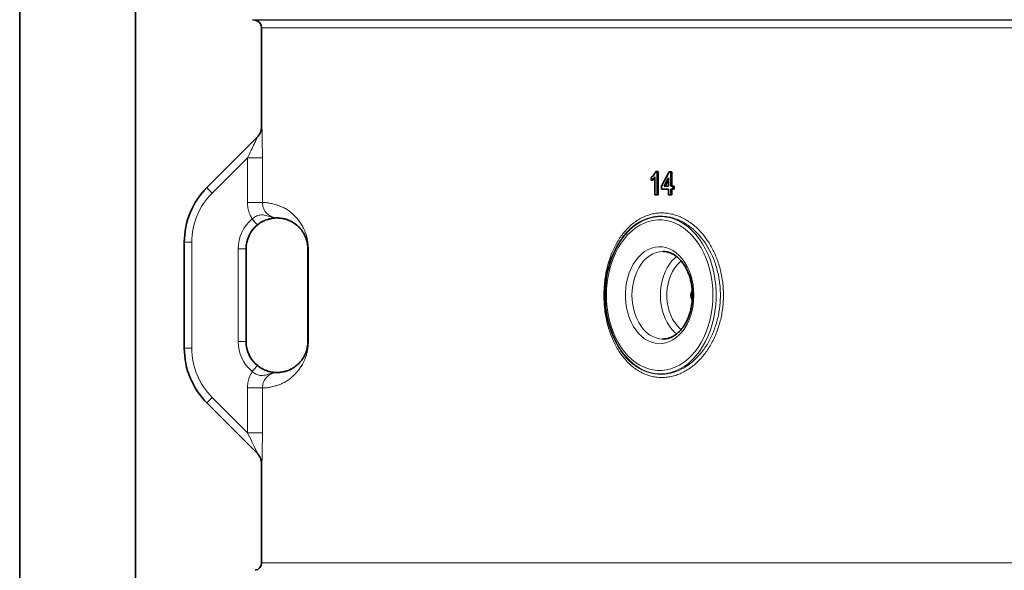
# Model space of a CAD drawing. Units: millimetres. Extents: x 0 to 5670, y 0 to 4986.
# Drawn here: x 647 to 1285, y 3411 to 3767 of the extents above; entities that cross this region are included whole.
import ezdxf

# ---------------------------------------------------------------- set-up
doc = ezdxf.new("R2010")
doc.units = ezdxf.units.MM

msp = doc.modelspace()

# ---------------------------------------------------------------- linework, layer by layer
at = {"color": 7, "linetype": 'Continuous', "lineweight": 35}
for p, q in [((646.9, 4053.54), (646.9, 2756.04)), ((721.9, 2756.04), (721.9, 4053.54)), ((797.63, 3766.81), (799.37, 3766.51)), ((803.5, 3761.58), (803.5, 3697.69)), ((768.14, 3658.19), (800.73, 3690.77)), ((1058.79, 3668.54), (1059.66, 3668.54)), ((1059.66, 3668.54), (1059.66, 3653.54)), ((1060.38, 3668.54), (1059.66, 3668.54)), ((1060.38, 3668.54), (1060.38, 3653.54)), ((1062.52, 3659.12), (1067.55, 3668.35)), ((1067.55, 3668.35), (1068.5, 3668.35)), ((1068.5, 3668.35), (1068.5, 3659.12)), ((1069.24, 3668.35), (1068.5, 3668.35)), ((1069.24, 3668.35), (1069.24, 3659.12)), ((1055.86, 3663.02), (1055.86, 3664.79)), ((1056.59, 3663.02), (1055.86, 3663.02)), ((1058.3, 3653.54), (1058.3, 3665.23)), ((1067.14, 3664.52), (1064.2, 3659.12)), ((1067.14, 3659.12), (1067.14, 3664.52)), ((1059.66, 3653.54), (1058.3, 3653.54)), ((1060.38, 3653.54), (1059.66, 3653.54)), ((1062.52, 3657.2), (1062.52, 3659.12)), ((1067.14, 3657.2), (1062.52, 3657.2)), ((1064.2, 3659.12), (1067.14, 3659.12)), ((1067.14, 3653.54), (1067.14, 3657.2)), ((1068.5, 3653.54), (1067.14, 3653.54)), ((1068.5, 3659.12), (1069.86, 3659.12)), ((1069.86, 3657.2), (1068.5, 3657.2)), ((1068.5, 3657.2), (1068.5, 3653.54)), ((1069.24, 3653.54), (1068.5, 3653.54)), ((1069.24, 3657.2), (1069.24, 3653.54)), ((1069.86, 3659.12), (1069.86, 3657.2)), ((1070.62, 3659.12), (1069.86, 3659.12)), ((1070.62, 3657.2), (1069.86, 3657.2)), ((1070.62, 3659.12), (1070.62, 3657.2)), ((753.5, 3554.25), (753.5, 3622.83)), ((793.5, 3618.54), (793.5, 3558.54)), ((833.5, 3558.54), (833.5, 3618.54)), ((1063.21, 3560.19), (1063.42, 3560.19)), ((800.73, 3486.32), (768.14, 3518.9)), ((803.5, 3479.4), (803.5, 3415.5))]:
    msp.add_line(p, q, dxfattribs=at)
at = {"color": 8, "linetype": 'Continuous', "lineweight": 18}
for p, q in [((2579.37, 3766.81), (797.63, 3766.81)), ((799.37, 3766.51), (1688.5, 3766.51)), ((1688.5, 3761.58), (803.5, 3761.58)), ((803.5, 3697.69), (803.66, 3697.84)), ((794.4, 3677.55), (771.51, 3654.65)), ((794.4, 3677.55), (804.05, 3677.55)), ((794.4, 3648.54), (794.4, 3677.55)), ((804.05, 3677.55), (804.05, 3648.54)), ((794.4, 3648.54), (804.05, 3648.54)), ((753.5, 3622.83), (758.33, 3622.83)), ((758.33, 3622.83), (758.33, 3554.25)), ((788.33, 3558.54), (788.33, 3618.54)), ((793.5, 3618.54), (788.33, 3618.54)), ((833.84, 3618.54), (833.5, 3618.54)), ((833.84, 3618.54), (833.84, 3558.54)), ((793.5, 3558.54), (788.33, 3558.54)), ((833.84, 3558.54), (833.5, 3558.54)), ((753.5, 3554.25), (758.33, 3554.25)), ((794.4, 3528.55), (804.05, 3528.55)), ((794.4, 3499.54), (794.4, 3528.55)), ((804.05, 3528.55), (804.05, 3499.54)), ((771.51, 3522.43), (794.4, 3499.54)), ((794.4, 3499.54), (804.05, 3499.54)), ((803.66, 3479.24), (803.5, 3479.4)), ((803.5, 3415.5), (2573.5, 3415.5))]:
    msp.add_line(p, q, dxfattribs=at)
at = {"color": 8, "linetype": 'Continuous', "lineweight": 18, "flags": 128}
for points in [[(1095.77, 3588.54), (1095.65, 3592.68), (1095.28, 3596.78), (1094.66, 3600.83), (1093.8, 3604.79), (1092.71, 3608.63), (1091.39, 3612.32), (1089.86, 3615.85), (1088.12, 3619.17), (1086.19, 3622.28), (1084.07, 3625.14), (1081.8, 3627.74), (1079.37, 3630.06), (1076.82, 3632.08), (1074.15, 3633.78), (1071.39, 3635.16), (1068.56, 3636.21), (1065.68, 3636.91), (1062.76, 3637.26), (1059.83, 3637.26), (1056.92, 3636.91), (1054.03, 3636.21), (1051.2, 3635.16), (1048.44, 3633.78), (1045.77, 3632.08), (1043.22, 3630.06), (1040.8, 3627.74), (1038.52, 3625.14), (1036.41, 3622.28), (1034.47, 3619.17), (1032.73, 3615.85), (1031.2, 3612.32), (1029.88, 3608.63), (1028.79, 3604.79), (1027.93, 3600.83), (1027.32, 3596.78), (1026.94, 3592.68), (1026.82, 3588.54), (1026.94, 3584.41), (1027.32, 3580.3), (1027.93, 3576.26), (1028.79, 3572.3), (1029.88, 3568.46), (1031.2, 3564.76), (1032.73, 3561.24), (1034.47, 3557.91), (1036.41, 3554.81), (1038.52, 3551.94), (1040.8, 3549.34), (1043.22, 3547.03), (1045.77, 3545.01), (1048.44, 3543.3), (1051.2, 3541.92), (1054.03, 3540.88), (1056.92, 3540.18), (1059.83, 3539.83), (1062.76, 3539.83), (1065.68, 3540.18), (1068.56, 3540.88), (1071.39, 3541.92), (1074.15, 3543.3), (1076.82, 3545.01), (1079.37, 3547.03), (1081.8, 3549.34), (1084.07, 3551.94), (1086.19, 3554.81), (1088.12, 3557.91), (1089.86, 3561.24), (1091.39, 3564.76), (1092.71, 3568.46), (1093.8, 3572.3), (1094.66, 3576.26), (1095.28, 3580.3), (1095.65, 3584.41), (1095.77, 3588.54)], [(1033.61, 3619.95), (1033.72, 3620.15), (1035.69, 3623.37), (1037.84, 3626.35), (1040.17, 3629.07), (1042.64, 3631.5), (1045.25, 3633.63), (1047.98, 3635.45), (1050.8, 3636.93), (1053.7, 3638.08), (1056.66, 3638.88), (1059.66, 3639.32), (1062.67, 3639.41), (1065.68, 3639.14), (1068.66, 3638.52), (1071.59, 3637.55), (1074.46, 3636.23), (1077.24, 3634.58), (1079.91, 3632.61), (1082.45, 3630.32), (1084.85, 3627.75), (1087.09, 3624.89), (1089.15, 3621.79), (1091.02, 3618.45), (1092.69, 3614.9), (1094.14, 3611.17), (1095.37, 3607.27), (1096.36, 3603.25), (1097.11, 3599.12), (1097.61, 3594.92), (1097.86, 3590.67), (1097.86, 3586.41), (1097.61, 3582.17), (1097.11, 3577.97), (1096.36, 3573.84), (1095.37, 3569.81), (1094.14, 3565.92), (1092.69, 3562.19), (1091.02, 3558.64), (1089.15, 3555.3), (1087.09, 3552.19), (1084.85, 3549.34), (1082.45, 3546.76), (1079.91, 3544.48), (1077.24, 3542.51), (1074.46, 3540.86), (1071.59, 3539.54), (1068.66, 3538.57), (1065.68, 3537.94), (1062.67, 3537.68), (1059.66, 3537.77), (1056.66, 3538.21), (1053.7, 3539.01), (1050.8, 3540.16), (1047.98, 3541.64), (1045.25, 3543.45), (1042.64, 3545.59), (1040.17, 3548.02), (1037.84, 3550.73), (1035.69, 3553.71), (1033.72, 3556.94), (1033.33, 3557.65)], [(1083.46, 3588.54), (1083.34, 3585.21), (1082.96, 3581.92), (1082.34, 3578.7), (1081.48, 3575.59), (1080.4, 3572.63), (1079.09, 3569.85), (1077.58, 3567.28), (1075.89, 3564.95), (1074.04, 3562.89), (1072.04, 3561.12), (1069.92, 3559.66), (1067.7, 3558.53), (1065.4, 3557.74), (1063.06, 3557.29), (1060.71, 3557.2), (1058.35, 3557.47), (1056.04, 3558.09), (1053.78, 3559.05), (1051.6, 3560.35), (1049.54, 3561.97), (1047.61, 3563.89), (1045.83, 3566.08), (1044.23, 3568.53), (1042.82, 3571.21), (1041.63, 3574.09), (1040.65, 3577.13), (1039.91, 3580.3), (1039.41, 3583.56), (1039.16, 3586.87), (1039.16, 3590.21), (1039.41, 3593.53), (1039.91, 3596.79), (1040.65, 3599.96), (1041.63, 3603), (1042.82, 3605.87), (1044.23, 3608.55), (1045.83, 3611), (1047.61, 3613.2), (1049.54, 3615.12), (1051.6, 3616.74), (1053.78, 3618.03), (1056.04, 3619), (1058.35, 3619.62), (1060.71, 3619.88), (1063.06, 3619.79), (1065.4, 3619.35), (1067.7, 3618.56), (1069.92, 3617.43), (1072.04, 3615.97), (1074.04, 3614.2), (1075.89, 3612.14), (1077.58, 3609.81), (1079.09, 3607.24), (1080.4, 3604.46), (1081.48, 3601.5), (1082.34, 3598.39), (1082.96, 3595.17), (1083.34, 3591.88), (1083.46, 3588.54)], [(1063.44, 3616.89), (1063.42, 3616.89), (1061.17, 3616.72), (1058.96, 3616.18), (1056.8, 3615.3), (1054.72, 3614.09), (1052.75, 3612.55), (1050.92, 3610.71), (1049.24, 3608.59), (1047.74, 3606.22), (1046.44, 3603.63), (1045.36, 3600.84), (1044.5, 3597.91), (1043.87, 3594.85), (1043.5, 3591.72), (1043.37, 3588.54), (1043.5, 3585.37), (1043.87, 3582.24), (1044.5, 3579.18), (1045.36, 3576.24), (1046.44, 3573.46), (1047.74, 3570.87), (1049.24, 3568.5), (1050.92, 3566.38), (1052.75, 3564.54), (1054.72, 3563), (1056.8, 3561.78), (1058.96, 3560.9), (1061.17, 3560.37), (1063.21, 3560.19)], [(1072.4, 3563.5), (1071.14, 3564.54), (1069.3, 3566.38), (1067.63, 3568.5), (1066.13, 3570.87), (1064.83, 3573.46), (1063.74, 3576.24), (1062.88, 3579.18), (1062.26, 3582.24), (1061.88, 3585.37), (1061.76, 3588.54), (1061.88, 3591.72), (1062.26, 3594.85), (1062.88, 3597.91), (1063.74, 3600.84), (1064.83, 3603.63), (1066.13, 3606.22), (1067.63, 3608.59), (1069.3, 3610.71), (1071.14, 3612.55), (1072.35, 3613.54)], [(1075.29, 3610.76), (1074.35, 3609.98), (1072.63, 3608.23), (1071.06, 3606.2), (1069.68, 3603.93), (1068.49, 3601.43), (1067.52, 3598.76), (1066.78, 3595.95), (1066.28, 3593.03), (1066.03, 3590.05), (1066.03, 3587.04), (1066.28, 3584.06), (1066.78, 3581.14), (1067.52, 3578.32), (1068.49, 3575.65), (1069.68, 3573.16), (1071.06, 3570.89), (1072.63, 3568.86), (1074.35, 3567.11), (1075.28, 3566.34)]]:
    msp.add_lwpolyline(points, dxfattribs=at)
at = {"color": 7, "linetype": 'Continuous', "lineweight": 35}
for centre, radius, start, end in [((798.5, 3761.58), 5, 0, 80), ((793.5, 3697.69), 10, 315, 0.57513), ((803.5, 3622.83), 50, 135, 180), ((813.5, 3618.54), 20, 129.32686, 180), ((1091.21, 3589.24), 65.28, 151.93306, 180.60995), ((1085.65, 3588.54), 4.12, 140.73082, 219.49805), ((1085.65, 3588.54), 4.12, 140.73243, 219.49653), ((1091.38, 3587.87), 65.44, 179.40949, 207.49896), ((813.5, 3558.54), 20, 180, 230.67314), ((803.5, 3554.25), 50, 180, 225), ((793.5, 3479.4), 10, 359.2187, 45), ((798.5, 3415.5), 5, 280, 0)]:
    msp.add_arc(centre, radius, start, end, dxfattribs=at)
at = {"color": 8, "linetype": 'Continuous', "lineweight": 18}
for centre, radius, start, end in [((793.66, 3697.84), 9.99, 315.00174, 0.02255), ((803.33, 3622.83), 45, 135, 180), ((805.35, 3690.19), 49.07, 220.70153, 226.39968), ((813.33, 3618.54), 25, 129.32686, 180), ((835.25, 3667.15), 47.79, 217.77342, 223.90621), ((813.33, 3558.54), 25, 180, 230.67314), ((803.33, 3554.25), 45, 180, 225), ((835.25, 3509.93), 47.79, 136.09379, 142.22658), ((805.35, 3486.9), 49.07, 133.60032, 139.29847), ((793.66, 3479.25), 9.99, 359.97745, 44.99826)]:
    msp.add_arc(centre, radius, start, end, dxfattribs=at)
at = {"color": 7, "linetype": 'Continuous', "lineweight": 35}
msp.add_ellipse((1688.5, 3655.09), major_axis=(769.2, 1107.07), ratio=0.39535, start_param=1.831817, end_param=1.835368, dxfattribs=at)
at = {"color": 8, "linetype": 'Continuous', "lineweight": 18}
for points, knots in [([(803.66, 3697.84), (803.67, 3697.82), (803.69, 3697.77), (803.75, 3697.09), (803.81, 3695.68), (803.87, 3693.58), (803.93, 3691.23), (803.98, 3688.32), (804.02, 3684.86), (804.04, 3681.25), (804.04, 3678.78), (804.05, 3677.55)], [0, 0, 0, 0, 0.070369, 0.14076, 0.2808, 0.375466, 0.470266, 0.601008, 0.731934, 0.865939, 1, 1, 1, 1]), ([(794.4, 3677.55), (795.21, 3679.17), (796.74, 3682.25), (798.66, 3686.2), (799.86, 3688.73), (800.4, 3689.92), (800.62, 3690.42), (800.74, 3690.72), (800.75, 3690.79), (800.73, 3690.77), (800.73, 3690.77)], [0, 0, 0, 0, 0.331036, 0.629694, 0.811886, 0.87093, 0.917057, 0.954949, 0.993143, 1, 1, 1, 1]), ([(797.48, 3637.88), (796.77, 3639.2), (795.52, 3641.5), (794.57, 3645.16), (794.46, 3647.4), (794.4, 3648.54)], [0, 0, 0, 0, 0.400635, 0.696032, 1, 1, 1, 1]), ([(804.05, 3648.54), (804.38, 3648.54), (805.05, 3648.53), (806.85, 3648.42), (809.22, 3648.07), (811.79, 3647.42), (814.29, 3646.66), (816.51, 3645.85), (818.92, 3644.68), (821.52, 3642.99), (824.28, 3640.62), (826.73, 3637.93), (828.77, 3635.26), (830.33, 3632.73), (831.59, 3630.01), (832.54, 3627.35), (833.08, 3625.32), (833.46, 3623.37), (833.76, 3621.3), (833.81, 3619.6), (833.84, 3618.54)], [0, 0, 0, 0, 0.111984, 0.224013, 0.33603, 0.447997, 0.512446, 0.577073, 0.641693, 0.706184, 0.77051, 0.834758, 0.867852, 0.900961, 0.933895, 0.950233, 0.966526, 0.975779, 0.985011, 1, 1, 1, 1]), ([(804.05, 3648.54), (804.16, 3647.42), (804.38, 3645.17), (806.11, 3642.18), (808.65, 3639.92), (811.41, 3638.74), (813.21, 3638.59), (813.89, 3638.54)], [0, 0, 0, 0, 0.215986, 0.432293, 0.649359, 0.86743, 1, 1, 1, 1]), ([(1037.58, 3548.67), (1036.85, 3549.65), (1035.37, 3551.62), (1033.37, 3554.92), (1031.53, 3558.47), (1029.91, 3562.24), (1028.5, 3566.22), (1027.33, 3570.38), (1026.39, 3574.72), (1025.72, 3579.1), (1025.31, 3583.51), (1025.15, 3587.89), (1025.24, 3592.32), (1025.57, 3596.67), (1026.15, 3600.95), (1026.95, 3605.1), (1027.99, 3609.18), (1029.26, 3613.1), (1030.74, 3616.87), (1032.42, 3620.43), (1034.33, 3623.81), (1036.42, 3626.96), (1038.71, 3629.87), (1041.17, 3632.5), (1043.82, 3634.85), (1046.6, 3636.89), (1049.54, 3638.61), (1052.59, 3639.97), (1055.76, 3640.98), (1059, 3641.61), (1062.3, 3641.85), (1065.62, 3641.7), (1068.99, 3641.16), (1072.32, 3640.21), (1075.59, 3638.88), (1078.77, 3637.18), (1081.9, 3635.08), (1085.4, 3632.2), (1089.15, 3628.31), (1093.06, 3623.05), (1096.55, 3616.82), (1098.98, 3610.78), (1100.54, 3605.5), (1101.49, 3601.23), (1102.18, 3596.82), (1102.57, 3592.4), (1102.67, 3587.99), (1102.5, 3583.64), (1102.05, 3579.28), (1101.33, 3575.02), (1100.35, 3570.87), (1099.12, 3566.87), (1097.64, 3562.98), (1095.93, 3559.26), (1094, 3555.73), (1091.86, 3552.42), (1089.51, 3549.33), (1086.98, 3546.5), (1084.27, 3543.93), (1081.42, 3541.67), (1078.43, 3539.71), (1075.33, 3538.09), (1072.13, 3536.81), (1068.87, 3535.91), (1065.55, 3535.38), (1062.23, 3535.24), (1058.92, 3535.49), (1055.64, 3536.14), (1052.4, 3537.19), (1049.21, 3538.65), (1046.11, 3540.52), (1043.12, 3542.8), (1040.24, 3545.49), (1038.47, 3547.61), (1037.58, 3548.67)], [0, 0, 0, 0, 0.012903, 0.026027, 0.039151, 0.052507, 0.065623, 0.078986, 0.092348, 0.105969, 0.118706, 0.131675, 0.144645, 0.157856, 0.170424, 0.183212, 0.196, 0.209014, 0.221705, 0.234612, 0.24752, 0.260648, 0.273675, 0.286923, 0.300172, 0.313646, 0.327052, 0.34069, 0.354328, 0.368205, 0.381878, 0.395645, 0.40971, 0.423879, 0.437622, 0.451463, 0.465614, 0.479872, 0.500879, 0.522256, 0.545706, 0.569702, 0.582658, 0.595855, 0.609051, 0.622499, 0.635152, 0.648034, 0.660915, 0.674032, 0.686608, 0.699402, 0.712196, 0.725213, 0.737995, 0.750993, 0.763992, 0.777212, 0.790363, 0.803738, 0.817113, 0.830718, 0.844225, 0.857969, 0.871713, 0.8857, 0.899418, 0.913232, 0.927348, 0.941569, 0.955884, 0.97031, 0.985092, 1, 1, 1, 1]), ([(797.48, 3637.88), (798.14, 3638.43), (798.91, 3639.07), (800.59, 3639.98), (802.26, 3640.52), (804.3, 3640.55), (806.62, 3640.1), (809.11, 3639.24), (811.61, 3638.71), (813.08, 3638.57), (813.71, 3638.54), (813.89, 3638.54), (813.89, 3638.54)], [0, 0, 0, 0, 0.1234206, 0.1454267, 0.2927668, 0.4026798, 0.5162539, 0.7384638, 0.8893172, 0.9689825, 0.9989981, 1, 1, 1, 1]), ([(1037.89, 3550.24), (1038.03, 3550.06), (1038.94, 3548.93), (1040.7, 3546.96), (1043.3, 3544.54), (1046.08, 3542.43), (1048.06, 3541.24), (1050.06, 3540.19), (1052.06, 3539.27), (1055.15, 3538.26), (1058.34, 3537.62), (1061.55, 3537.36), (1064.74, 3537.49), (1067.9, 3537.98), (1071.08, 3538.84), (1075.18, 3540.45), (1079.12, 3542.73), (1082.82, 3545.63), (1086.29, 3548.89), (1089.45, 3552.68), (1092.23, 3556.92), (1094.73, 3561.42), (1096.8, 3566.3), (1098.4, 3571.45), (1099.68, 3576.77), (1100.45, 3582.29), (1100.69, 3587.89), (1100.59, 3592.14), (1100.22, 3596.37), (1099.58, 3600.57), (1098.65, 3604.73), (1097.15, 3609.82), (1094.78, 3615.67), (1091.43, 3621.63), (1087.62, 3626.72), (1084.03, 3630.43), (1080.68, 3633.17), (1077.71, 3635.17), (1074.6, 3636.84), (1071.43, 3638.13), (1068.24, 3639.04), (1065.03, 3639.57), (1061.79, 3639.73), (1058.59, 3639.5), (1055.48, 3638.91), (1052.46, 3637.97), (1049.48, 3636.66), (1045.73, 3634.49), (1042.22, 3631.68), (1039.03, 3628.31), (1036.1, 3624.62), (1033.52, 3620.43), (1031.33, 3615.86), (1029.43, 3611.05), (1027.93, 3605.92), (1026.88, 3600.58), (1026.32, 3596.45), (1026, 3592.27), (1025.9, 3588.06), (1026.05, 3583.82), (1026.44, 3579.57), (1027.08, 3575.38), (1027.96, 3571.25), (1029.1, 3567.2), (1030.46, 3563.34), (1032.02, 3559.72), (1033.76, 3556.34), (1035.7, 3553.14), (1037.15, 3551.21), (1037.89, 3550.24)], [0, 0, 0, 0, 0.0025279, 0.0161775, 0.0299255, 0.0439804, 0.0581399, 0.0584716, 0.0722061, 0.0860362, 0.1001665, 0.1143998, 0.1279253, 0.141541, 0.1554415, 0.1694406, 0.1958319, 0.2093507, 0.2229637, 0.2485974, 0.2617271, 0.2749487, 0.3001516, 0.3130701, 0.3260816, 0.3514267, 0.3644361, 0.3775432, 0.3904838, 0.40352, 0.416857, 0.4302969, 0.4537364, 0.4777297, 0.4987418, 0.5201273, 0.5338822, 0.5477359, 0.5618987, 0.5761671, 0.5898571, 0.603641, 0.6177204, 0.6319017, 0.6453243, 0.6588355, 0.6726264, 0.6865145, 0.7126527, 0.7260404, 0.7395214, 0.7649676, 0.7780032, 0.7911304, 0.8163117, 0.8292242, 0.8422308, 0.8550464, 0.867862, 0.8808669, 0.8940678, 0.9071699, 0.9203705, 0.9338795, 0.9474938, 0.960483, 0.9734724, 0.9866434, 1, 1, 1, 1]), ([(833.84, 3558.54), (833.81, 3557.49), (833.76, 3555.79), (833.46, 3553.71), (833.08, 3551.76), (832.54, 3549.74), (831.59, 3547.08), (830.33, 3544.35), (828.77, 3541.83), (826.73, 3539.16), (824.28, 3536.47), (821.52, 3534.1), (818.92, 3532.4), (816.51, 3531.23), (814.29, 3530.43), (811.79, 3529.67), (809.22, 3529.01), (806.85, 3528.67), (805.05, 3528.55), (804.38, 3528.55), (804.05, 3528.55)], [0, 0, 0, 0, 0.014989, 0.024221, 0.033474, 0.049767, 0.066105, 0.099039, 0.132148, 0.165242, 0.22949, 0.293816, 0.358307, 0.422927, 0.487554, 0.552003, 0.66397, 0.775987, 0.888016, 1, 1, 1, 1]), ([(794.4, 3528.55), (794.46, 3529.65), (794.57, 3531.9), (795.5, 3535.56), (796.77, 3537.88), (797.48, 3539.2)], [0, 0, 0, 0, 0.2953953, 0.599365, 1, 1, 1, 1]), ([(813.89, 3538.55), (813.89, 3538.55), (813.71, 3538.54), (813.08, 3538.52), (811.61, 3538.38), (809.11, 3537.85), (806.63, 3536.99), (804.32, 3536.54), (802.28, 3536.56), (800.59, 3537.11), (798.91, 3538.02), (798.14, 3538.66), (797.48, 3539.2)], [0, 0, 0, 0, 0.001002, 0.031018, 0.110684, 0.261538, 0.48375, 0.594245, 0.707231, 0.854572, 0.876578, 1, 1, 1, 1]), ([(813.89, 3538.55), (813.21, 3538.49), (811.41, 3538.35), (808.65, 3537.17), (806.11, 3534.91), (804.38, 3531.92), (804.16, 3529.67), (804.05, 3528.55)], [0, 0, 0, 0, 0.13257, 0.350641, 0.567707, 0.784014, 1, 1, 1, 1]), ([(800.73, 3486.32), (800.74, 3486.32), (800.75, 3486.32), (800.67, 3486.53), (800.51, 3486.93), (800.05, 3487.95), (799.03, 3490.12), (797.08, 3494.16), (795.43, 3497.47), (794.4, 3499.54)], [0, 0, 0, 0, 0.034693, 0.063043, 0.109201, 0.163048, 0.323838, 0.578423, 1, 1, 1, 1]), ([(804.05, 3499.54), (804.04, 3497.95), (804.04, 3494.79), (804, 3490.67), (803.95, 3487.26), (803.9, 3484.77), (803.85, 3482.76), (803.8, 3481.3), (803.76, 3480.25), (803.71, 3479.41), (803.68, 3479.31), (803.66, 3479.24)], [0, 0, 0, 0, 0.1721392, 0.344091, 0.4592728, 0.5743093, 0.6618685, 0.7493156, 0.8202712, 0.891167, 1, 1, 1, 1])]:
    msp.add_open_spline(points, degree=3, knots=knots, dxfattribs=at)
at = {"color": 7, "linetype": 'Continuous', "lineweight": 35}
for points, knots in [([(1055.86, 3664.79), (1056.52, 3665.32), (1057.7, 3666.27), (1058.46, 3667.85), (1058.79, 3668.54)], [0, 0, 0, 0, 0.560427, 1, 1, 1, 1]), ([(1058.3, 3665.23), (1057.88, 3664.74), (1057.13, 3663.85), (1056.25, 3663.28), (1055.86, 3663.02)], [0, 0, 0, 0, 0.559686, 1, 1, 1, 1]), ([(1058.3, 3664.39), (1058.16, 3664.25), (1057.63, 3663.71), (1057.03, 3663.31), (1056.59, 3663.02)], [0, 0, 0, 0, 0.265764, 1, 1, 1, 1]), ([(813.89, 3638.54), (813.89, 3638.54), (813.82, 3638.54), (813.23, 3638.55), (812.06, 3638.52), (810.34, 3638.32), (808.46, 3637.92), (806.86, 3637.43), (805.25, 3636.79), (804.11, 3636.21), (802.62, 3635.36), (801.65, 3634.64), (800.83, 3634.01)], [0, 0, 0, 0, 0.0011, 0.024983, 0.216178, 0.424102, 0.544486, 0.667567, 0.751381, 0.837585, 0.861218, 1, 1, 1, 1]), ([(833.5, 3618.54), (833.49, 3618.98), (833.48, 3619.7), (833.38, 3620.79), (833.24, 3621.8), (832.99, 3623.12), (832.63, 3624.45), (832.08, 3626.01), (831.41, 3627.49), (830.39, 3629.33), (829.12, 3631.1), (827.66, 3632.72), (825.78, 3634.41), (823.61, 3635.88), (821.29, 3637.02), (818.87, 3637.87), (816.65, 3638.33), (814.82, 3638.52), (814.2, 3638.53), (813.89, 3638.54)], [0, 0, 0, 0, 0.006476, 0.01076, 0.018013, 0.025542, 0.040026, 0.054792, 0.078703, 0.102771, 0.151427, 0.200282, 0.249219, 0.347414, 0.4462, 0.545064, 0.701795, 0.850856, 1, 1, 1, 1]), ([(1063.44, 3616.86), (1063.65, 3616.87), (1064.53, 3616.91), (1066.07, 3616.65), (1068.04, 3616.1), (1069.96, 3615.21), (1071.81, 3614.04), (1073.57, 3612.59), (1075.22, 3610.88), (1076.73, 3608.92), (1078.11, 3606.74), (1079.33, 3604.36), (1080.37, 3601.81), (1081.23, 3599.1), (1081.89, 3596.28), (1082.34, 3593.36), (1082.56, 3590.77), (1082.58, 3589.16), (1082.59, 3588.54)], [0, 0, 0, 0, 0.0220456, 0.0921877, 0.1620694, 0.2310973, 0.2991109, 0.3662437, 0.4327374, 0.4988235, 0.5646813, 0.6304334, 0.6961526, 0.7618721, 0.827616, 0.89339, 0.959188, 1, 1, 1, 1]), ([(1082.59, 3588.54), (1082.58, 3588.03), (1082.56, 3586.52), (1082.37, 3584.03), (1081.94, 3581.11), (1081.3, 3578.28), (1080.47, 3575.56), (1079.45, 3572.99), (1078.25, 3570.6), (1076.91, 3568.41), (1075.42, 3566.45), (1073.81, 3564.73), (1072.11, 3563.27), (1070.32, 3562.08), (1068.46, 3561.16), (1066.56, 3560.54), (1064.81, 3560.21), (1063.69, 3560.22), (1063.24, 3560.23)], [0, 0, 0, 0, 0.03376, 0.099064, 0.164354, 0.229589, 0.294757, 0.35985, 0.424874, 0.489854, 0.554826, 0.619863, 0.685089, 0.750683, 0.816877, 0.883923, 0.952005, 1, 1, 1, 1]), ([(813.89, 3538.55), (814.12, 3538.55), (814.57, 3538.56), (815.74, 3538.65), (817.29, 3538.88), (819.16, 3539.32), (821.27, 3540.07), (823.58, 3541.19), (825.75, 3542.66), (827.64, 3544.35), (829.11, 3545.97), (830.38, 3547.74), (831.4, 3549.58), (832.07, 3551.05), (832.62, 3552.63), (832.98, 3553.95), (833.24, 3555.27), (833.4, 3556.42), (833.49, 3557.56), (833.5, 3558.28), (833.5, 3558.54)], [0, 0, 0, 0, 0.1136396, 0.2273146, 0.3411029, 0.4549375, 0.553045, 0.6512172, 0.7497395, 0.7991223, 0.848572, 0.8966591, 0.9208746, 0.9452063, 0.959734, 0.9744551, 0.9817444, 0.989237, 0.9960747, 1, 1, 1, 1]), ([(800.83, 3543.07), (801.65, 3542.45), (802.62, 3541.72), (804.09, 3540.88), (805.23, 3540.31), (806.83, 3539.66), (808.44, 3539.17), (810.33, 3538.76), (812.06, 3538.57), (813.23, 3538.54), (813.82, 3538.55), (813.89, 3538.55), (813.89, 3538.55)], [0, 0, 0, 0, 0.1387814, 0.1624139, 0.2460906, 0.3324328, 0.452512, 0.5759004, 0.7838227, 0.9750169, 0.9989004, 1, 1, 1, 1])]:
    msp.add_open_spline(points, degree=3, knots=knots, dxfattribs=at)

doc.saveas('drawing.dxf')
